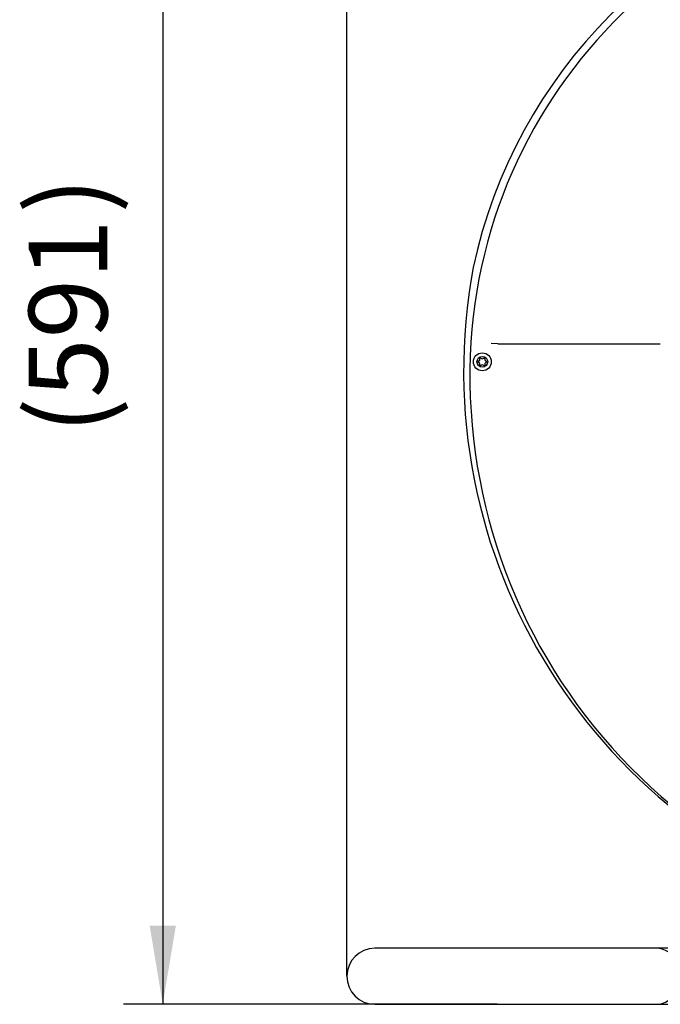
# Model space of a CAD drawing. Units: millimetres. Extents: x -26 to 420, y 0 to 522.
# Drawn here: x 125 to 154, y 167 to 211 of the extents above; entities that cross this region are included whole.
import ezdxf
from ezdxf.enums import TextEntityAlignment as Align

# ---------------------------------------------------------------- set-up
doc = ezdxf.new("R2010")
doc.units = ezdxf.units.MM
for name, color, linetype in [('2001178_DUMMY', 7, 'Continuous'), ('2001384', 7, 'Continuous'), ('33187-3', 7, 'Continuous'), ('46505-3', 7, 'Continuous'), ('Drawing', 7, 'Continuous')]:
    doc.layers.add(name, color=color, linetype=linetype)
doc.styles.add('SEACAD_arial_ttf', font='txt')
doc.dimstyles.new('ISO', dxfattribs={"dimtxt": 3.5, "dimasz": 3.5, "dimexe": 1.75, "dimexo": 0, "dimgap": 1.75, "dimtad": 1, "dimdec": 0, "dimlfac": 10, "dimdsep": 46, "dimtxsty": 'SEACAD_arial_ttf', "dimblk1": '_SE_FILLED', "dimblk2": '_SE_FILLED', "dimsah": 1, "dimcen": 1.75, "dimazin": 0, "dimtfac": 1, "dimtdec": 0, "dimtmove": 0, "dimatfit": 3, "dimfxl": 0, "dimtolj": 1, "dimarcsym": 0})

# ---------------------------------------------------------------- blocks, each defined once
blk = doc.blocks.new('SE1')
at = {"layer": '2001178_DUMMY', "color": 7, "linetype": 'Continuous'}
for centre, radius, start, end in [((167.216, 195.089), 22.55, 101.9975, 167.982), ((169.836, 195.189), 25.1, 169.4507, 254.7648)]:
    blk.add_arc(centre, radius, start, end, dxfattribs=at)
at = {"layer": '2001384', "color": 7, "linetype": 'Continuous'}
for radius in [0.4, 0.241]:
    blk.add_circle((145.567, 195.584), radius, dxfattribs=at)
for centre, radius, start, end in [((145.396, 195.589), 0.0265, 101.2415, 255.1129), ((145.366, 195.476), 0.0906, 341.2415, 75.1129), ((145.373, 195.704), 0.0906, 281.2415, 15.1129), ((145.477, 195.439), 0.0265, 161.2415, 315.1129), ((145.486, 195.735), 0.0265, 41.2415, 195.1129), ((145.56, 195.356), 0.0906, 41.2415, 135.1129), ((145.574, 195.812), 0.0906, 221.2415, 315.1129), ((145.648, 195.433), 0.0265, 221.2415, 15.1129), ((145.657, 195.729), 0.0265, 341.2415, 135.1129), ((145.761, 195.464), 0.0906, 101.2415, 195.1129), ((145.768, 195.692), 0.0906, 161.2415, 255.1129), ((145.738, 195.579), 0.0265, 281.2415, 75.1129)]:
    blk.add_arc(centre, radius, start, end, dxfattribs=at)
at = {"layer": '33187-3', "color": 7, "linetype": 'Continuous'}
for p, q in [((140.327, 169.358), (140.327, 169.355)), ((151.671, 169.439), (140.777, 169.439)), ((153.298, 169.439), (151.671, 169.439)), ((154.35, 169.439), (153.298, 169.439)), ((140.777, 166.939), (151.671, 166.939)), ((151.671, 166.939), (153.298, 166.939)), ((153.298, 166.939), (154.35, 166.939))]:
    blk.add_line(p, q, dxfattribs=at)
blk.add_arc((140.777, 168.189), 1.25, 90, 270, dxfattribs=at)
blk.add_ellipse((153.298, 168.189), major_axis=(0, -1.25), ratio=0.89456, start_param=0, end_param=3.141593, dxfattribs=at)
at = {"layer": '46505-3', "color": 7, "linetype": 'Continuous'}
for p, q in [((146.256, 196.389), (145.957, 196.407)), ((146.256, 196.389), (146.257, 196.389)), ((146.257, 196.389), (146.298, 196.389)), ((146.298, 196.389), (146.603, 196.389)), ((146.603, 196.389), (147.894, 196.389)), ((147.894, 196.389), (148.362, 196.389)), ((148.362, 196.389), (151.987, 196.389)), ((151.987, 196.389), (152.455, 196.389)), ((152.455, 196.389), (153.502, 196.389))]:
    blk.add_line(p, q, dxfattribs=at)
for centre, radius, start, end in [((167.501, 194.995), 22.495, 86.9682, 176.2567), ((169.947, 194.989), 24.937, 176.6098, 266.8898)]:
    blk.add_arc(centre, radius, start, end, dxfattribs=at)
blk = doc.blocks.new('DMBLK18')
at = {"layer": 'Drawing', "linetype": 'Continuous'}
for points in [[(130.735, 222.539), (131.902, 222.539), (131.318, 226.039)], [(130.735, 170.439), (131.318, 166.939), (131.902, 170.439)]]:
    blk.add_hatch(color=136, dxfattribs=at).paths.add_polyline_path(points)
at = {"layer": 'Drawing', "color": 136, "linetype": 'Continuous'}
for p, q in [((140.777, 226.039), (129.568, 226.039)), ((131.318, 226.039), (131.318, 166.939)), ((146.224, 166.939), (129.568, 166.939))]:
    blk.add_line(p, q, dxfattribs=at)
at = {"layer": 'Drawing', "color": 136, "linetype": 'Continuous', "style": 'SEACAD_arial_ttf'}
for s, p in [(')', (125.346, 202.196)), ('591', (125.346, 193.978)), ('(', (125.346, 192.381))]:
    blk.add_text(s, height=3.5, rotation=90, dxfattribs=at).set_placement(p, align=Align.TOP_LEFT)
blk = doc.blocks.new('_SE_FILLED')
at = {"color": 0}
blk.add_line((0, 0), (-1, 0), dxfattribs=at)
blk.add_solid([(0, 0), (-1, -0.1665), (-1, 0.1665), (0, 0)], dxfattribs=at)
blk = doc.blocks.new('DMBLK19')
at = {"layer": 'Drawing', "linetype": 'Continuous'}
for points in [[(143.027, 237.916), (139.527, 237.332), (143.027, 236.749)], [(194.327, 237.916), (194.327, 236.749), (197.827, 237.332)]]:
    blk.add_hatch(color=136, dxfattribs=at).paths.add_polyline_path(points)
at = {"layer": 'Drawing', "color": 136, "linetype": 'Continuous'}
for p, q in [((139.527, 168.189), (139.527, 239.082)), ((197.827, 168.189), (197.827, 239.082)), ((139.527, 237.332), (197.827, 237.332))]:
    blk.add_line(p, q, dxfattribs=at)
at = {"layer": 'Drawing', "color": 136, "linetype": 'Continuous', "style": 'SEACAD_arial_ttf'}
for s, p in [('(', (162.971, 241.707)), (')', (172.786, 241.707)), ('583', (164.569, 241.707))]:
    blk.add_text(s, height=3.5, dxfattribs=at).set_placement(p, align=Align.TOP_LEFT)

msp = doc.modelspace()

# ---------------------------------------------------------------- block references
at = {"layer": 'Drawing'}
msp.add_blockref('SE1', (0, 0), dxfattribs=at)

# ---------------------------------------------------------------- dimensions: what is measured, and where the dimension line sits
at = {"layer": 'Drawing', "color": 136, "linetype": 'Continuous'}
dim = msp.add_linear_dim(base=(139.5272, 237.3323), p1=(139.5272, 168.1893), p2=(197.8272, 168.1893), angle=360, text='\\A1;(<>)', dimstyle='ISO', dxfattribs=at)
dim.commit()
dim.dimension.update_dxf_attribs({"geometry": 'DMBLK19', "text_midpoint": (168.6772, 237.3323), "dimtype": 161})
dim = msp.add_linear_dim(base=(131.3184, 166.9393), p1=(151.6709, 226.0393), p2=(146.2241, 166.9393), angle=90, text='\\A1;(<>)', dimstyle='ISO', override={"dimdec": 2, "dimtdec": 2}, dxfattribs=at)
dim.commit()
dim.dimension.update_dxf_attribs({"geometry": 'DMBLK18', "text_midpoint": (131.3184, 196.4893), "dimtype": 160})

doc.saveas('drawing.dxf')
